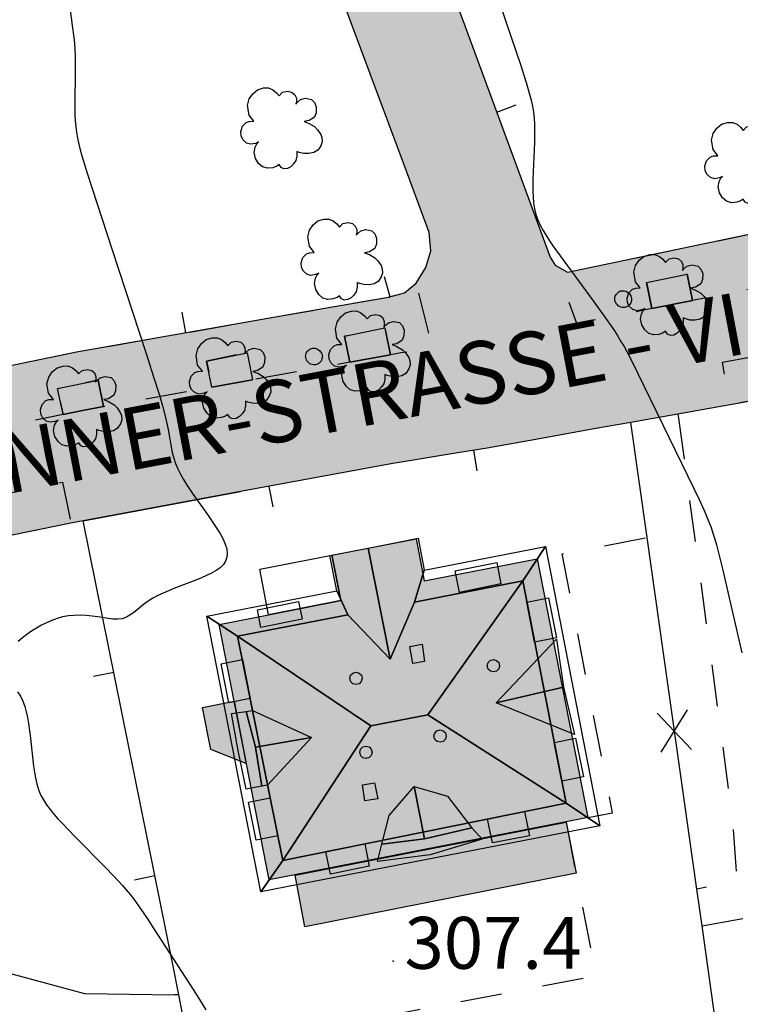
# Model space of a CAD drawing. Extents: x 664999 to 666002, y 5169998 to 5170502.
# Drawn here: x 665392 to 665427, y 5170173 to 5170220 of the extents above; entities that cross this region are included whole.
import ezdxf

# ---------------------------------------------------------------- set-up
doc = ezdxf.new("R2010")
doc.units = 0
doc.header["$LTSCALE"] = 2
doc.header["$MEASUREMENT"] = 0
for name, pattern in [('L05', [0]), ('L07', [0]), ('L10', [2, 1, -1])]:
    doc.linetypes.add(name, pattern=pattern)
for name, color, linetype in [('ABBAINO', 7, 'Continuous'), ('AIUOLA', 3, 'Continuous'), ('ALBERO ISOLATO', 97, 'Continuous'), ('BORDO STRADA ASFALTATO', 2, 'Continuous'), ('CAMP_EDIF_RES', 35, 'Continuous'), ('CAMP_TETTOIA', 9, 'Continuous'), ('CAMP_VERDE', 3, 'Continuous'), ('CAMP_VIAB', 8, 'Continuous'), ('CHIUSURA CANCELLO CARRABILE', 7, 'Continuous'), ('COPERTURA PIANA AREALE', 7, 'Continuous'), ('CURVE DI LIVELLO ORDINARIE', 53, 'Continuous'), ('EDIFICIO RESIDENZIALE', 35, 'Continuous'), ('ELEMENTO DI COPERTURA TETTOIA', 7, 'Continuous'), ('ELEMENTO DIVISORIO', 1, 'L05'), ('FALDA DI COPERTURA AREALE', 7, 'Continuous'), ('FASCIA DI SOSTA LATERALE', 2, 'L10'), ('INCROCIO PAVIMENTATO', 2, 'Continuous'), ('LUCERNARIO', 7, 'Continuous'), ('MARCIAPIEDE', 2, 'L10'), ('PALO', 212, 'Continuous'), ('PUNTO QUOTATO', 7, 'Continuous'), ('PUNTUALE DI COMIGNOLO', 7, 'Continuous'), ('RETE METALLICA', 1, 'L07'), ('SCALE', 7, 'Continuous'), ('TESTO QUOTE A TERRA', 7, 'Continuous'), ("TESTO VIABILITA'", 7, 'Continuous'), ("UNITA' VOLUMETRICA AL SUOLO", 253, 'Continuous'), ('VESTIZIONI VIALETTI', 3, 'L10')]:
    doc.layers.add(name, color=color, linetype=linetype)
doc.styles.add('Style00', font='Arial', dxfattribs={"height": 0.2})

# ---------------------------------------------------------------- blocks, each defined once
blk = doc.blocks.new('Q0050033')
for p, q in [((-0.494, -0.007), (-0.432, 0.248)), ((-0.432, 0.248), (-0.25, 0.429)), ((-0.25, 0.429), (-0.003, 0.496)), ((-0.003, 0.496), (0.245, 0.431)), ((0.245, 0.431), (0.428, 0.253)), ((0.428, 0.253), (0.499, -0.001)), ((-0.412, -0.274), (-0.494, -0.007)), ((-0.243, -0.434), (-0.412, -0.274)), ((0.002, -0.497), (-0.243, -0.434)), ((0.246, -0.431), (0.002, -0.497)), ((0.425, -0.253), (0.246, -0.431)), ((0.499, -0.001), (0.425, -0.253))]:
    blk.add_line(p, q)
blk = doc.blocks.new('Q0120025')
blk.add_line((0, 0), (0, 0.5))
blk = doc.blocks.new('Q0060040')
for p, q in [((-0.493, -0.344), (0.488, 0.349)), ((0.462, -0.379), (-0.46, 0.392))]:
    blk.add_line(p, q)
blk = doc.blocks.new('S37')
for p, q in [((-0.99, -0.01), (-0.97, 0.17)), ((-0.97, 0.17), (-0.93, 0.33)), ((-0.93, 0.33), (-0.87, 0.47)), ((-0.87, 0.47), (-0.79, 0.6)), ((-0.79, 0.6), (-0.68, 0.71)), ((-0.68, 0.71), (-0.58, 0.8)), ((-0.58, 0.8), (-0.49, 0.87)), ((-0.49, 0.87), (-0.37, 0.93)), ((-0.37, 0.93), (-0.26, 0.97)), ((-0.26, 0.97), (-0.13, 0.99)), ((-0.13, 0.99), (-0.01, 1)), ((-0.01, 1), (0.15, 0.99)), ((0.15, 0.99), (0.35, 0.94)), ((0.35, 0.94), (0.55, 0.82)), ((0.55, 0.82), (0.68, 0.73)), ((0.68, 0.73), (0.77, 0.62)), ((0.77, 0.62), (0.87, 0.5)), ((0.87, 0.5), (0.93, 0.39)), ((0.93, 0.39), (0.99, 0.23)), ((0.99, 0.23), (1.01, 0.09)), ((1.01, 0.09), (1.03, -0.03)), ((-0.97, -0.15), (-0.99, -0.01)), ((-0.94, -0.26), (-0.97, -0.15)), ((-0.9, -0.4), (-0.94, -0.26)), ((-0.84, -0.51), (-0.9, -0.4)), ((-0.78, -0.61), (-0.84, -0.51)), ((-0.66, -0.71), (-0.78, -0.61)), ((-0.57, -0.8), (-0.66, -0.71)), ((-0.49, -0.87), (-0.57, -0.8)), ((-0.36, -0.93), (-0.49, -0.87)), ((-0.22, -0.98), (-0.36, -0.93)), ((-0.06, -1.01), (-0.22, -0.98)), ((0.07, -1.02), (-0.06, -1.01)), ((0.22, -1.01), (0.07, -1.02)), ((0.36, -0.97), (0.22, -1.01)), ((0.52, -0.89), (0.36, -0.97)), ((0.65, -0.81), (0.52, -0.89)), ((0.78, -0.68), (0.65, -0.81)), ((0.87, -0.56), (0.78, -0.68)), ((0.93, -0.45), (0.87, -0.56)), ((0.98, -0.3), (0.93, -0.45)), ((1.01, -0.17), (0.98, -0.3)), ((1.03, -0.03), (1.01, -0.17))]:
    blk.add_line(p, q)
blk = doc.blocks.new('S57')
for p, q in [((-0.765, 0.66), (-0.681, 0.786)), ((-0.681, 0.786), (-0.565, 0.881)), ((-0.565, 0.881), (-0.421, 0.924)), ((-0.421, 0.924), (-0.304, 0.927)), ((-0.304, 0.927), (-0.194, 0.881)), ((-0.194, 0.881), (-0.107, 0.81)), ((-0.107, 0.81), (-0.047, 0.735)), ((-0.047, 0.735), (0.038, 0.821)), ((0.038, 0.821), (0.163, 0.844)), ((0.163, 0.844), (0.269, 0.818)), ((0.269, 0.818), (0.336, 0.759)), ((0.336, 0.759), (0.369, 0.675)), ((-0.809, 0.498), (-0.765, 0.66)), ((-0.771, 0.27), (-0.809, 0.498)), ((0.37, 0.599), (0.359, 0.538)), ((0.359, 0.538), (0.394, 0.579)), ((0.369, 0.675), (0.37, 0.599)), ((0.394, 0.579), (0.471, 0.645)), ((0.471, 0.645), (0.592, 0.676)), ((0.592, 0.676), (0.737, 0.647)), ((0.737, 0.647), (0.808, 0.572)), ((0.808, 0.572), (0.849, 0.468)), ((-0.655, 0.123), (-0.771, 0.27)), ((0.843, 0.327), (0.802, 0.221)), ((0.849, 0.468), (0.843, 0.327)), ((-0.968, -0.125), (-0.927, 0.001)), ((-0.927, 0.001), (-0.838, 0.091)), ((-0.838, 0.091), (-0.764, 0.117)), ((-0.764, 0.117), (-0.655, 0.123)), ((0.674, 0.138), (0.561, 0.116)), ((0.561, 0.116), (0.675, 0.07)), ((0.802, 0.221), (0.674, 0.138)), ((0.675, 0.07), (0.805, -0.008)), ((-0.958, -0.237), (-0.968, -0.125)), ((-0.91, -0.329), (-0.958, -0.237)), ((0.805, -0.008), (0.881, -0.083)), ((0.881, -0.083), (0.957, -0.194)), ((0.957, -0.194), (0.982, -0.27)), ((-0.831, -0.403), (-0.91, -0.329)), ((-0.732, -0.43), (-0.831, -0.403)), ((-0.615, -0.411), (-0.732, -0.43)), ((-0.626, -0.5), (-0.58, -0.418)), ((-0.542, -0.377), (-0.615, -0.411)), ((-0.58, -0.418), (-0.542, -0.377)), ((0.961, -0.467), (0.885, -0.577)), ((0.991, -0.374), (0.961, -0.467)), ((0.982, -0.27), (0.991, -0.374)), ((-0.651, -0.629), (-0.626, -0.5)), ((-0.618, -0.773), (-0.651, -0.629)), ((0.44, -0.627), (0.381, -0.604)), ((0.381, -0.604), (0.382, -0.716)), ((0.542, -0.653), (0.44, -0.627)), ((0.671, -0.658), (0.542, -0.653)), ((0.792, -0.632), (0.671, -0.658)), ((0.885, -0.577), (0.792, -0.632)), ((-0.541, -0.892), (-0.618, -0.773)), ((-0.45, -0.975), (-0.541, -0.892)), ((-0.044, -0.922), (-0.099, -0.96)), ((0.004, -0.994), (-0.044, -0.922)), ((0.299, -0.903), (0.238, -0.973)), ((0.357, -0.826), (0.299, -0.903)), ((0.382, -0.716), (0.357, -0.826)), ((-0.329, -1.009), (-0.45, -0.975)), ((-0.196, -0.998), (-0.329, -1.009)), ((-0.099, -0.96), (-0.196, -0.998)), ((0.071, -1.025), (0.004, -0.994)), ((0.156, -1.015), (0.071, -1.025)), ((0.238, -0.973), (0.156, -1.015))]:
    blk.add_line(p, q)

msp = doc.modelspace()

# ---------------------------------------------------------------- hatches: boundary and pattern name
at = {"layer": 'CAMP_EDIF_RES'}
msp.add_hatch(color=256, dxfattribs=at).paths.add_polyline_path([(665407.496, 5170194.639), (665411.546, 5170195.429), (665411.936, 5170193.399), (665417.386, 5170194.459), (665419.816, 5170181.989), (665418.786, 5170181.789), (665405.716, 5170179.232), (665404.476, 5170178.989), (665403.38, 5170184.59), (665402.789, 5170187.61), (665402.066, 5170191.299), (665404.436, 5170191.769), (665407.926, 5170192.449)])
at = {"layer": 'CAMP_TETTOIA'}
for points in [[(665401.268, 5170187.301), (665402.781, 5170187.598), (665403.366, 5170184.606), (665401.665, 5170185.266)], [(665418.778, 5170181.777), (665419.254, 5170179.307), (665406.194, 5170176.731), (665405.727, 5170179.224)]]:
    msp.add_hatch(color=256, dxfattribs=at).paths.add_polyline_path(points)
at = {"layer": 'CAMP_VERDE'}
for points in [[(665424.86, 5170206.907), (665422.908, 5170206.518), (665422.65, 5170207.774), (665424.599, 5170208.175)], [(665410.318, 5170204.289), (665408.36, 5170203.935), (665408.102, 5170205.191), (665410.051, 5170205.592)], [(665403.673, 5170203.089), (665401.715, 5170202.736), (665401.457, 5170203.992), (665403.406, 5170204.393)], [(665396.497, 5170201.793), (665395.476, 5170201.609), (665394.543, 5170201.417), (665394.284, 5170202.673), (665396.234, 5170203.074)]]:
    msp.add_hatch(color=256, dxfattribs=at).paths.add_polyline_path(points)
at = {"layer": 'CAMP_VIAB'}
for points in [[(665366.008, 5170351.924), (665366.478, 5170346.407), (665366.678, 5170345.877), (665367.538, 5170343.577), (665368.625, 5170340.674), (665371.658, 5170332.577), (665371.998, 5170331.447), (665375.538, 5170322.607), (665376.548, 5170320.067), (665375.282, 5170318.695), (665378.988, 5170309.217), (665382.448, 5170313.407), (665386.297, 5170310.427), (665381.353, 5170304.311), (665383.648, 5170300.253), (665384.189, 5170297.821), (665384.545, 5170296.217), (665385.627, 5170293.557), (665385.964, 5170292.698), (665388.986, 5170284.977), (665389.897, 5170282.647), (665393.828, 5170272.603), (665393.921, 5170272.368), (665394.746, 5170270.259), (665394.87, 5170269.941), (665395.357, 5170268.698), (665396.777, 5170265.088), (665398.545, 5170260.544), (665403.977, 5170246.588), (665404.217, 5170245.958), (665405.217, 5170243.398), (665407.457, 5170237.628), (665408.526, 5170234.758), (665418.016, 5170208.989), (665418.256, 5170208.609), (665418.405, 5170208.208), (665415.633, 5170207.822), (665411.663, 5170207.269), (665411.546, 5170207.739), (665412.026, 5170208.499), (665412.266, 5170209.309), (665412.186, 5170210.179), (665411.086, 5170213.139), (665405.836, 5170227.228), (665398.907, 5170245.018), (665397.047, 5170249.808), (665394.247, 5170257.278), (665392.077, 5170262.868), (665389.357, 5170269.718), (665386.807, 5170276.128), (665386.579, 5170276.698), (665386.523, 5170276.836), (665385.897, 5170278.448), (665385.827, 5170278.628), (665383.847, 5170283.758), (665382.852, 5170286.399), (665382.117, 5170288.347), (665379.306, 5170295.51), (665376.251, 5170303.332), (665373.699, 5170309.864), (665370.337, 5170318.618), (665366.72, 5170327.992), (665364.838, 5170332.436), (665364.704, 5170332.752), (665363.528, 5170335.608), (665358.488, 5170344.176), (665359.949, 5170345.334), (665360.952, 5170346.13), (665358.652, 5170352.036)], [(665478.235, 5170222.538), (665478.045, 5170220.758), (665477.795, 5170219.588), (665477.735, 5170219.428), (665477.582, 5170218.971), (665477.175, 5170218.098), (665476.035, 5170216.698), (665474.495, 5170215.818), (665474.285, 5170217.089), (665472.321, 5170216.765), (665472.538, 5170215.458), (665471.931, 5170215.346), (665467.431, 5170214.52), (665467.222, 5170215.786), (665465.258, 5170215.462), (665465.467, 5170214.195), (665460.553, 5170213.395), (665460.343, 5170214.666), (665458.38, 5170214.341), (665458.589, 5170213.075), (665453.887, 5170212.309), (665453.677, 5170213.58), (665451.713, 5170213.256), (665451.922, 5170211.989), (665446.309, 5170211.075), (665446.099, 5170212.346), (665444.135, 5170212.021), (665444.345, 5170210.755), (665443.506, 5170210.618), (665439.37, 5170209.795), (665439.109, 5170211.063), (665437.16, 5170210.662), (665437.418, 5170209.406), (665431.149, 5170208.158), (665430.888, 5170209.427), (665428.939, 5170209.026), (665429.197, 5170207.77), (665424.86, 5170206.907), (665424.599, 5170208.175), (665422.65, 5170207.774), (665422.908, 5170206.518), (665419.296, 5170205.799), (665418.405, 5170208.208), (665418.256, 5170208.609), (665418.846, 5170208.269), (665437.566, 5170212.198), (665439.036, 5170212.498), (665442.856, 5170213.298), (665444.806, 5170213.618), (665466.655, 5170217.178), (665473.661, 5170218.457), (665474.865, 5170219.008), (665475.895, 5170219.768), (665476.525, 5170220.658), (665477.115, 5170221.698), (665477.495, 5170222.688), (665477.705, 5170224.228)], [(665472.231, 5170213.031), (665472.605, 5170210.148), (665454.635, 5170206.928), (665452.835, 5170206.588), (665446.216, 5170205.378), (665444.996, 5170205.148), (665442.926, 5170204.778), (665442.726, 5170204.748), (665440.946, 5170204.448), (665440.536, 5170206.492), (665426.307, 5170203.939), (665426.675, 5170201.887), (665426.126, 5170201.789), (665424.156, 5170201.439), (665421.886, 5170201.035), (665420.206, 5170200.739), (665419.679, 5170203.669), (665419.296, 5170205.799), (665422.908, 5170206.518), (665424.86, 5170206.907), (665429.197, 5170207.77), (665431.149, 5170208.158), (665437.418, 5170209.406), (665439.37, 5170209.795), (665443.506, 5170210.618), (665444.345, 5170210.755), (665446.309, 5170211.075), (665451.922, 5170211.989), (665453.887, 5170212.309), (665458.589, 5170213.075), (665460.553, 5170213.395), (665465.467, 5170214.195), (665467.205, 5170214.478), (665467.431, 5170214.52), (665471.931, 5170215.346)], [(665419.296, 5170205.799), (665419.679, 5170203.669), (665420.206, 5170200.739), (665417.496, 5170200.249), (665414.966, 5170199.799), (665413.166, 5170199.499), (665412.694, 5170202.359), (665412.326, 5170204.589), (665411.663, 5170207.269), (665415.633, 5170207.822), (665418.405, 5170208.208)], [(665411.663, 5170207.269), (665412.326, 5170204.589), (665410.816, 5170204.379), (665410.673, 5170204.353), (665410.318, 5170204.289), (665410.051, 5170205.592), (665408.102, 5170205.191), (665408.36, 5170203.935), (665403.673, 5170203.089), (665403.406, 5170204.393), (665401.457, 5170203.992), (665401.715, 5170202.736), (665396.497, 5170201.793), (665396.234, 5170203.074), (665394.284, 5170202.673), (665394.543, 5170201.417), (665389.733, 5170200.428), (665389.475, 5170201.684), (665387.525, 5170201.283), (665387.784, 5170200.027), (665383.566, 5170199.159), (665383.307, 5170200.415), (665381.358, 5170200.014), (665381.617, 5170198.758), (665377.144, 5170197.838), (665376.885, 5170199.094), (665374.936, 5170198.693), (665375.195, 5170197.437), (665372.677, 5170196.919), (665371.867, 5170197.439), (665371.357, 5170198.239), (665371.047, 5170199.429), (665395.186, 5170204.429), (665407.056, 5170206.519), (665410.226, 5170207.069), (665410.986, 5170207.279), (665411.546, 5170207.739)], [(665440.946, 5170204.448), (665426.675, 5170201.887), (665426.307, 5170203.939), (665440.536, 5170206.492)], [(665412.694, 5170202.359), (665413.166, 5170199.499), (665411.516, 5170199.229), (665410.426, 5170199.049), (665403.096, 5170197.699), (665395.516, 5170196.299), (665394.926, 5170196.178), (665394.522, 5170198.158), (665381.705, 5170195.538), (665382.062, 5170193.791), (665382.11, 5170193.559), (665381.327, 5170193.399), (665375.304, 5170191.96), (665374.797, 5170191.839), (665370.207, 5170190.719), (665363.967, 5170188.809), (665362.248, 5170188.363), (665361.77, 5170190.202), (665345.5, 5170185.979), (665345.977, 5170184.14), (665345.353, 5170183.94), (665344.197, 5170183.57), (665342.907, 5170182.97), (665342.627, 5170182.79), (665341.227, 5170181.55), (665340.477, 5170180.45), (665340.087, 5170179.53), (665339.981, 5170178.565), (665339.957, 5170178.35), (665339.997, 5170177.45), (665336.815, 5170183.813), (665334.407, 5170188.63), (665335.217, 5170187.9), (665335.977, 5170187.39), (665337.087, 5170187.01), (665338.407, 5170186.98), (665341.497, 5170187.7), (665345.177, 5170188.817), (665347.088, 5170189.397), (665351.099, 5170190.614), (665353.009, 5170191.194), (665357.153, 5170192.451), (665359.063, 5170193.031), (665363.249, 5170194.302), (665365.16, 5170194.881), (665365.317, 5170194.929), (665365.757, 5170195.739), (665365.837, 5170196.989), (665365.707, 5170198.149), (665369.367, 5170199.079), (665371.047, 5170199.429), (665371.357, 5170198.239), (665371.867, 5170197.439), (665372.677, 5170196.919), (665375.195, 5170197.437), (665377.144, 5170197.838), (665381.617, 5170198.758), (665383.566, 5170199.159), (665387.784, 5170200.027), (665389.733, 5170200.428), (665394.543, 5170201.417), (665395.476, 5170201.609), (665396.497, 5170201.793), (665401.715, 5170202.736), (665403.673, 5170203.089), (665408.36, 5170203.935), (665410.318, 5170204.289), (665410.673, 5170204.353), (665410.816, 5170204.379), (665412.326, 5170204.589)], [(665394.926, 5170196.178), (665382.11, 5170193.559), (665382.062, 5170193.791), (665381.705, 5170195.538), (665394.522, 5170198.158)]]:
    msp.add_hatch(color=256, dxfattribs=at).paths.add_polyline_path(points)

# ---------------------------------------------------------------- linework, layer by layer
at = {"layer": 'ABBAINO', "linetype": 'Continuous', "flags": 128}
for points in [[(665415.636, 5170193.249), (665413.636, 5170192.839), (665413.426, 5170193.879), (665415.436, 5170194.279)], [(665406.056, 5170191.549), (665404.076, 5170191.149), (665403.906, 5170192.009), (665405.886, 5170192.409)], [(665417.256, 5170190.449), (665416.886, 5170192.379), (665417.926, 5170192.589), (665418.316, 5170190.659)], [(665415.406, 5170187.519), (665418.316, 5170190.589), (665418.656, 5170188.269), (665419.186, 5170185.989)], [(665403.566, 5170187.729), (665402.536, 5170187.519), (665402.156, 5170189.399), (665403.186, 5170189.609)], [(665406.506, 5170185.849), (665404.386, 5170183.549), (665404.123, 5170183.503), (665403.366, 5170183.369), (665402.986, 5170185.219), (665402.656, 5170187.009), (665403.365, 5170187.106), (665403.676, 5170187.149)], [(665418.566, 5170183.749), (665418.206, 5170185.609), (665419.236, 5170185.819), (665419.616, 5170183.959)], [(665411.456, 5170183.489), (665413.066, 5170183.029), (665414.216, 5170181.519), (665414.228, 5170181.505), (665414.726, 5170180.949), (665412.226, 5170180.199), (665409.686, 5170179.869), (665409.899, 5170180.715), (665410.246, 5170182.089)], [(665404.526, 5170182.949), (665404.896, 5170181.119), (665403.846, 5170180.909), (665403.476, 5170182.729)], [(665414.996, 5170181.919), (665416.776, 5170182.279), (665417.016, 5170181.119), (665415.226, 5170180.769)], [(665407.206, 5170180.339), (665409.086, 5170180.729), (665409.296, 5170179.659), (665407.426, 5170179.269)]]:
    msp.add_lwpolyline(points, close=True, dxfattribs=at)
at = {"layer": 'AIUOLA', "linetype": 'Continuous', "flags": 128}
for points in [[(665424.86, 5170206.907), (665422.908, 5170206.518), (665422.65, 5170207.774), (665424.599, 5170208.175)], [(665410.318, 5170204.289), (665408.36, 5170203.935), (665408.102, 5170205.191), (665410.051, 5170205.592)], [(665403.673, 5170203.089), (665401.715, 5170202.736), (665401.457, 5170203.992), (665403.406, 5170204.393)], [(665396.497, 5170201.793), (665395.476, 5170201.609), (665394.543, 5170201.417), (665394.284, 5170202.673), (665396.234, 5170203.074)]]:
    msp.add_lwpolyline(points, close=True, dxfattribs=at)
at = {"layer": 'BORDO STRADA ASFALTATO', "linetype": 'Continuous', "flags": 128}
for points in [[(665384.545, 5170296.217), (665385.627, 5170293.557), (665385.964, 5170292.698), (665388.986, 5170284.977), (665389.897, 5170282.647), (665393.828, 5170272.603), (665393.921, 5170272.368), (665394.746, 5170270.259), (665394.87, 5170269.941), (665395.357, 5170268.698), (665396.777, 5170265.088), (665398.545, 5170260.544), (665403.977, 5170246.588), (665404.217, 5170245.958), (665405.217, 5170243.398), (665407.457, 5170237.628), (665408.526, 5170234.758), (665418.016, 5170208.989), (665418.256, 5170208.609)], [(665411.546, 5170207.739), (665412.026, 5170208.499), (665412.266, 5170209.309), (665412.186, 5170210.179), (665411.086, 5170213.139), (665405.836, 5170227.228), (665398.907, 5170245.018), (665397.047, 5170249.808), (665394.247, 5170257.278), (665392.077, 5170262.868), (665389.357, 5170269.718), (665386.807, 5170276.128)], [(665422.908, 5170206.518), (665424.86, 5170206.907)], [(665408.36, 5170203.935), (665410.318, 5170204.289)], [(665401.715, 5170202.736), (665403.673, 5170203.089)], [(665394.543, 5170201.417), (665395.476, 5170201.609), (665396.497, 5170201.793)], [(665426.675, 5170201.887), (665426.126, 5170201.789), (665424.156, 5170201.439), (665421.886, 5170201.035), (665420.206, 5170200.739)], [(665413.166, 5170199.499), (665411.516, 5170199.229), (665410.426, 5170199.049), (665403.096, 5170197.699), (665395.516, 5170196.299), (665394.926, 5170196.178)]]:
    msp.add_lwpolyline(points, dxfattribs=at)
at = {"layer": 'CHIUSURA CANCELLO CARRABILE', "linetype": 'Continuous', "flags": 128}
for points in [[(665426.126, 5170201.789), (665424.156, 5170201.439)], [(665395.516, 5170196.299), (665403.096, 5170197.699)]]:
    msp.add_lwpolyline(points, dxfattribs=at)
at = {"layer": 'COPERTURA PIANA AREALE', "linetype": 'Continuous', "flags": 128}
for points in [[(665415.636, 5170193.249), (665413.636, 5170192.839), (665413.426, 5170193.879), (665415.436, 5170194.279)], [(665406.056, 5170191.549), (665404.076, 5170191.149), (665403.906, 5170192.009), (665405.886, 5170192.409)], [(665417.256, 5170190.449), (665416.886, 5170192.379), (665417.926, 5170192.589), (665418.316, 5170190.659)], [(665403.566, 5170187.729), (665402.536, 5170187.519), (665402.156, 5170189.399), (665403.186, 5170189.609)], [(665418.566, 5170183.749), (665418.206, 5170185.609), (665419.236, 5170185.819), (665419.616, 5170183.959)], [(665404.526, 5170182.949), (665404.896, 5170181.119), (665403.846, 5170180.909), (665403.476, 5170182.729)], [(665414.996, 5170181.919), (665416.776, 5170182.279), (665417.016, 5170181.119), (665415.226, 5170180.769)], [(665407.206, 5170180.339), (665409.086, 5170180.729), (665409.296, 5170179.659), (665407.426, 5170179.269)]]:
    msp.add_lwpolyline(points, close=True, dxfattribs=at)
at = {"layer": 'CURVE DI LIVELLO ORDINARIE', "linetype": 'Continuous', "flags": 128}
for points in [[(665394.867, 5170221.023), (665394.992, 5170220.158), (665395.061, 5170219.579), (665395.089, 5170219.289), (665395.11, 5170218.999), (665395.123, 5170218.714), (665395.129, 5170218.428), (665395.13, 5170217.857), (665395.113, 5170216.429), (665395.12, 5170215.86), (665395.132, 5170215.577), (665395.154, 5170215.295), (665395.187, 5170215.015), (665395.237, 5170214.729), (665395.299, 5170214.445), (665395.371, 5170214.162), (665395.45, 5170213.88), (665395.709, 5170213.038), (665396.902, 5170209.4), (665398.545, 5170204.36), (665398.908, 5170203.238), (665399.171, 5170202.395), (665399.336, 5170201.831), (665399.485, 5170201.264), (665399.549, 5170200.978), (665399.603, 5170200.699), (665399.751, 5170199.862), (665399.808, 5170199.588), (665399.877, 5170199.317), (665399.963, 5170199.052), (665400.073, 5170198.792), (665400.2, 5170198.539), (665400.342, 5170198.29), (665400.494, 5170198.044), (665400.818, 5170197.559), (665401.497, 5170196.599), (665401.828, 5170196.12), (665401.983, 5170195.881), (665402.128, 5170195.644), (665402.256, 5170195.408), (665402.36, 5170195.174), (665402.431, 5170194.944), (665402.457, 5170194.72), (665402.433, 5170194.533), (665402.369, 5170194.356), (665402.267, 5170194.194), (665402.109, 5170194.034), (665401.915, 5170193.893), (665401.696, 5170193.767), (665401.458, 5170193.651), (665401.208, 5170193.542), (665400.949, 5170193.437), (665399.888, 5170193.031), (665399.625, 5170192.924), (665399.368, 5170192.812), (665399.118, 5170192.693), (665398.877, 5170192.564), (665398.649, 5170192.423), (665398.428, 5170192.261), (665398.014, 5170191.929), (665397.812, 5170191.779), (665397.605, 5170191.657), (665397.389, 5170191.575), (665397.174, 5170191.547), (665396.948, 5170191.554), (665396.713, 5170191.585), (665396.219, 5170191.669), (665395.942, 5170191.705), (665395.659, 5170191.73), (665395.373, 5170191.741), (665395.086, 5170191.737), (665394.801, 5170191.713), (665394.52, 5170191.664), (665394.26, 5170191.591), (665394.005, 5170191.496), (665393.755, 5170191.384), (665393.509, 5170191.258), (665393.268, 5170191.122), (665393.033, 5170190.977), (665392.806, 5170190.822), (665392.59, 5170190.659), (665392.388, 5170190.485)], [(665415.715, 5170220.829), (665415.898, 5170220.26), (665416.573, 5170218.273), (665416.852, 5170217.42), (665417.02, 5170216.849), (665417.094, 5170216.562), (665417.157, 5170216.273), (665417.206, 5170215.982), (665417.237, 5170215.694), (665417.253, 5170215.404), (665417.26, 5170215.112), (665417.252, 5170214.525), (665417.181, 5170212.76), (665417.175, 5170212.468), (665417.176, 5170212.178), (665417.185, 5170211.89), (665417.208, 5170211.607), (665417.248, 5170211.328), (665417.312, 5170211.057), (665417.407, 5170210.792), (665417.527, 5170210.535), (665417.665, 5170210.283), (665417.816, 5170210.035), (665417.976, 5170209.789), (665418.142, 5170209.546), (665418.486, 5170209.062), (665420.073, 5170206.898), (665420.767, 5170205.93), (665421.102, 5170205.439), (665421.263, 5170205.19), (665421.419, 5170204.938), (665421.566, 5170204.685), (665421.843, 5170204.171), (665422.238, 5170203.386), (665424.931, 5170197.849), (665425.184, 5170197.32), (665425.427, 5170196.788), (665425.544, 5170196.521), (665425.654, 5170196.251), (665425.756, 5170195.978), (665425.85, 5170195.698), (665425.935, 5170195.416), (665426.015, 5170195.131), (665426.162, 5170194.557), (665426.301, 5170193.981), (665427.24, 5170189.934)], [(665392.357, 5170188.047), (665392.494, 5170187.843), (665392.61, 5170187.607), (665392.702, 5170187.353), (665392.775, 5170187.086), (665392.835, 5170186.809), (665392.884, 5170186.525), (665392.963, 5170185.945), (665393.093, 5170184.769), (665393.13, 5170184.476), (665393.171, 5170184.187), (665393.221, 5170183.901), (665393.283, 5170183.622), (665393.362, 5170183.35), (665393.465, 5170183.089), (665393.596, 5170182.841), (665393.751, 5170182.604), (665393.923, 5170182.376), (665394.108, 5170182.152), (665394.301, 5170181.934), (665394.5, 5170181.717), (665395.118, 5170181.079), (665396.579, 5170179.598), (665396.99, 5170179.169), (665397.39, 5170178.734), (665397.584, 5170178.511), (665397.772, 5170178.283), (665397.948, 5170178.055), (665398.284, 5170177.587), (665398.607, 5170177.108), (665398.924, 5170176.625), (665400.806, 5170173.707), (665401.117, 5170173.219), (665401.423, 5170172.727)]]:
    msp.add_lwpolyline(points, dxfattribs=at)
at = {"layer": 'EDIFICIO RESIDENZIALE', "linetype": 'Continuous', "flags": 128}
msp.add_lwpolyline([(665407.496, 5170194.639), (665411.546, 5170195.429), (665411.936, 5170193.399), (665417.386, 5170194.459), (665419.816, 5170181.989), (665418.786, 5170181.789), (665405.716, 5170179.232), (665404.476, 5170178.989), (665403.38, 5170184.59), (665402.789, 5170187.61), (665402.066, 5170191.299), (665404.436, 5170191.769), (665407.926, 5170192.449)], close=True, dxfattribs=at)
at = {"layer": 'ELEMENTO DI COPERTURA TETTOIA', "linetype": 'Continuous', "flags": 128}
for points in [[(665401.268, 5170187.301), (665402.781, 5170187.598), (665403.366, 5170184.606), (665401.665, 5170185.266)], [(665418.778, 5170181.777), (665419.254, 5170179.307), (665406.194, 5170176.731), (665405.727, 5170179.224)]]:
    msp.add_lwpolyline(points, close=True, dxfattribs=at)
at = {"layer": 'ELEMENTO DIVISORIO', "linetype": 'L05', "flags": 128}
for points in [[(665411.086, 5170213.139), (665405.836, 5170227.228), (665398.907, 5170245.018)], [(665408.526, 5170234.758), (665418.016, 5170208.989), (665418.256, 5170208.609), (665418.846, 5170208.269)], [(665371.047, 5170199.429), (665395.186, 5170204.429), (665407.056, 5170206.519), (665410.226, 5170207.069), (665410.986, 5170207.279), (665411.546, 5170207.739), (665412.026, 5170208.499), (665412.266, 5170209.309), (665412.186, 5170210.179), (665411.086, 5170213.139)], [(665418.846, 5170208.269), (665437.566, 5170212.198)], [(665424.156, 5170201.439), (665421.886, 5170201.035), (665420.206, 5170200.739), (665417.496, 5170200.249), (665414.966, 5170199.799), (665413.166, 5170199.499), (665411.516, 5170199.229), (665410.426, 5170199.049), (665403.096, 5170197.699)], [(665395.516, 5170196.299), (665394.926, 5170196.178), (665382.11, 5170193.559), (665381.327, 5170193.399), (665380.677, 5170190.649), (665380.787, 5170186.349), (665380.887, 5170183.399), (665382.297, 5170179.859), (665384.636, 5170177.229), (665389.206, 5170175.229)], [(665400.906, 5170169.369), (665400.666, 5170170.629), (665400.116, 5170173.449), (665399.846, 5170174.829), (665395.516, 5170196.299)]]:
    msp.add_lwpolyline(points, dxfattribs=at)
at = {"layer": 'FALDA DI COPERTURA AREALE', "linetype": 'Continuous', "flags": 128}
for points in [[(665409.246, 5170194.979), (665411.646, 5170195.449), (665411.946, 5170193.909), (665411.466, 5170192.379), (665410.296, 5170189.629)], [(665407.726, 5170192.919), (665407.396, 5170194.619), (665409.246, 5170194.979), (665410.296, 5170189.629), (665408.256, 5170191.759)], [(665411.466, 5170192.379), (665411.946, 5170193.909), (665417.776, 5170195.049), (665416.686, 5170193.399)], [(665416.686, 5170193.399), (665417.776, 5170195.049), (665420.406, 5170181.589), (665418.776, 5170182.689)], [(665411.466, 5170192.379), (665416.686, 5170193.399), (665412.116, 5170186.939), (665409.376, 5170186.409), (665402.956, 5170190.729), (665408.256, 5170191.759), (665410.296, 5170189.629)], [(665418.776, 5170182.689), (665412.116, 5170186.939), (665416.686, 5170193.399)], [(665407.726, 5170192.919), (665408.256, 5170191.759), (665402.956, 5170190.729), (665401.476, 5170191.699)], [(665401.476, 5170191.699), (665402.956, 5170190.729), (665405.136, 5170179.919), (665404.076, 5170178.409)], [(665402.956, 5170190.729), (665409.376, 5170186.409), (665405.136, 5170179.919)], [(665418.316, 5170190.589), (665418.656, 5170188.269), (665415.406, 5170187.519)], [(665418.656, 5170188.269), (665419.186, 5170185.989), (665415.406, 5170187.519)], [(665403.82, 5170185.379), (665404.123, 5170183.503), (665403.366, 5170183.369), (665402.986, 5170185.219), (665402.656, 5170187.009), (665403.365, 5170187.106)], [(665406.506, 5170185.849), (665403.82, 5170185.379), (665403.365, 5170187.106), (665403.676, 5170187.149)], [(665412.116, 5170186.939), (665418.776, 5170182.689), (665405.136, 5170179.919), (665409.376, 5170186.409)], [(665404.386, 5170183.549), (665404.123, 5170183.503), (665403.82, 5170185.379), (665406.506, 5170185.849)], [(665411.95, 5170180.966), (665409.899, 5170180.715), (665410.246, 5170182.089), (665411.456, 5170183.489)], [(665413.066, 5170183.029), (665414.216, 5170181.519), (665414.228, 5170181.505), (665411.95, 5170180.966), (665411.456, 5170183.489)], [(665404.076, 5170178.409), (665405.136, 5170179.919), (665418.776, 5170182.689), (665420.406, 5170181.589)], [(665414.726, 5170180.949), (665412.226, 5170180.199), (665409.686, 5170179.869), (665409.899, 5170180.715), (665411.95, 5170180.966), (665414.228, 5170181.505)]]:
    msp.add_lwpolyline(points, close=True, dxfattribs=at)
at = {"layer": 'FASCIA DI SOSTA LATERALE', "linetype": 'L10', "flags": 128}
for points in [[(665440.946, 5170204.448), (665426.675, 5170201.887), (665426.307, 5170203.939), (665440.536, 5170206.492)], [(665394.926, 5170196.178), (665382.11, 5170193.559), (665382.062, 5170193.791), (665381.705, 5170195.538), (665394.522, 5170198.158)]]:
    msp.add_lwpolyline(points, close=True, dxfattribs=at)
at = {"layer": 'INCROCIO PAVIMENTATO', "linetype": 'Continuous', "flags": 128}
msp.add_lwpolyline([(665420.206, 5170200.739), (665417.496, 5170200.249), (665414.966, 5170199.799), (665413.166, 5170199.499)], dxfattribs=at)
at = {"layer": 'LUCERNARIO', "linetype": 'Continuous', "flags": 128}
for points in [[(665411.949, 5170189.508), (665411.396, 5170189.412), (665411.253, 5170190.239), (665411.846, 5170190.342)], [(665409.711, 5170182.896), (665409.078, 5170182.792), (665408.961, 5170183.564), (665409.539, 5170183.659)]]:
    msp.add_lwpolyline(points, close=True, dxfattribs=at)
at = {"layer": 'MARCIAPIEDE', "linetype": 'L10', "flags": 128}
for points in [[(665478.235, 5170222.538), (665478.045, 5170220.758), (665477.795, 5170219.588), (665477.735, 5170219.428), (665477.582, 5170218.971), (665477.175, 5170218.098), (665476.035, 5170216.698), (665474.495, 5170215.818), (665474.285, 5170217.089), (665472.321, 5170216.765), (665472.538, 5170215.458), (665471.931, 5170215.346), (665467.431, 5170214.52), (665467.222, 5170215.786), (665465.258, 5170215.462), (665465.467, 5170214.195), (665460.553, 5170213.395), (665460.343, 5170214.666), (665458.38, 5170214.341), (665458.589, 5170213.075), (665453.887, 5170212.309), (665453.677, 5170213.58), (665451.713, 5170213.256), (665451.922, 5170211.989), (665446.309, 5170211.075), (665446.099, 5170212.346), (665444.135, 5170212.021), (665444.345, 5170210.755), (665443.506, 5170210.618), (665439.37, 5170209.795), (665439.109, 5170211.063), (665437.16, 5170210.662), (665437.418, 5170209.406), (665431.149, 5170208.158), (665430.888, 5170209.427), (665428.939, 5170209.026), (665429.197, 5170207.77), (665424.86, 5170206.907), (665424.599, 5170208.175), (665422.65, 5170207.774), (665422.908, 5170206.518), (665419.296, 5170205.799), (665418.405, 5170208.208), (665418.256, 5170208.609), (665418.846, 5170208.269), (665437.566, 5170212.198), (665439.036, 5170212.498), (665442.856, 5170213.298), (665444.806, 5170213.618), (665466.655, 5170217.178), (665473.661, 5170218.457), (665474.865, 5170219.008), (665475.895, 5170219.768), (665476.525, 5170220.658), (665477.115, 5170221.698), (665477.495, 5170222.688), (665477.705, 5170224.228)], [(665411.663, 5170207.269), (665412.326, 5170204.589), (665410.816, 5170204.379), (665410.673, 5170204.353), (665410.318, 5170204.289), (665410.051, 5170205.592), (665408.102, 5170205.191), (665408.36, 5170203.935), (665403.673, 5170203.089), (665403.406, 5170204.393), (665401.457, 5170203.992), (665401.715, 5170202.736), (665396.497, 5170201.793), (665396.234, 5170203.074), (665394.284, 5170202.673), (665394.543, 5170201.417), (665389.733, 5170200.428), (665389.475, 5170201.684), (665387.525, 5170201.283), (665387.784, 5170200.027), (665383.566, 5170199.159), (665383.307, 5170200.415), (665381.358, 5170200.014), (665381.617, 5170198.758), (665377.144, 5170197.838), (665376.885, 5170199.094), (665374.936, 5170198.693), (665375.195, 5170197.437), (665372.677, 5170196.919), (665371.867, 5170197.439), (665371.357, 5170198.239), (665371.047, 5170199.429), (665395.186, 5170204.429), (665407.056, 5170206.519), (665410.226, 5170207.069), (665410.986, 5170207.279), (665411.546, 5170207.739)]]:
    msp.add_lwpolyline(points, close=True, dxfattribs=at)
at = {"layer": 'PUNTO QUOTATO', "linetype": 'Continuous'}
msp.add_point((665410.446, 5170175.079), dxfattribs=at)
at = {"layer": 'RETE METALLICA', "linetype": 'L07', "flags": 128}
for points in [[(665440.946, 5170204.448), (665426.675, 5170201.887), (665426.126, 5170201.789)], [(665426.236, 5170170.319), (665425.326, 5170176.779), (665425.066, 5170178.549), (665422.676, 5170195.489), (665421.886, 5170201.035)], [(665390.806, 5170174.799), (665395.576, 5170173.519), (665399.916, 5170173.449)]]:
    msp.add_lwpolyline(points, dxfattribs=at)
at = {"layer": 'SCALE', "linetype": 'Continuous', "flags": 128}
msp.add_lwpolyline([(665407.496, 5170194.639), (665407.926, 5170192.449), (665404.436, 5170191.769), (665404.016, 5170193.959)], close=True, dxfattribs=at)
at = {"layer": "UNITA' VOLUMETRICA AL SUOLO", "linetype": 'Continuous', "flags": 128}
msp.add_lwpolyline([(665407.496, 5170194.639), (665411.546, 5170195.429), (665411.936, 5170193.399), (665417.386, 5170194.459), (665419.816, 5170181.989), (665418.786, 5170181.789), (665405.716, 5170179.232), (665404.476, 5170178.989), (665403.38, 5170184.59), (665402.789, 5170187.61), (665402.066, 5170191.299), (665404.436, 5170191.769), (665407.926, 5170192.449)], close=True, dxfattribs=at)
at = {"layer": 'VESTIZIONI VIALETTI', "linetype": 'L10', "flags": 128}
for points in [[(665424.156, 5170201.439), (665424.196, 5170201.239)], [(665424.196, 5170201.239), (665426.776, 5170181.979), (665426.996, 5170178.899), (665425.066, 5170178.549)], [(665419.816, 5170181.989), (665421.016, 5170182.229), (665419.796, 5170188.459), (665418.586, 5170194.699), (665422.676, 5170195.489)], [(665421.986, 5170162.699), (665409.846, 5170160.48), (665406.006, 5170171.659), (665420.226, 5170174.379), (665418.786, 5170181.789)], [(665425.326, 5170176.779), (665446.875, 5170180.639)], [(665400.116, 5170173.449), (665399.916, 5170173.449)]]:
    msp.add_lwpolyline(points, dxfattribs=at)

# ---------------------------------------------------------------- block references
at = {"layer": 'ALBERO ISOLATO', "xscale": 2, "yscale": 2, "zscale": 2}
for p in [(665405.045, 5170215.301), (665427.396, 5170213.638), (665407.951, 5170208.979), (665423.656, 5170207.274), (665409.28, 5170204.55), (665402.57, 5170203.26), (665395.39, 5170201.9)]:
    msp.add_blockref('S57', p, dxfattribs=at)
at = {"layer": 'ELEMENTO DIVISORIO'}
for p, xscale, yscale, zscale, rotation in [((665415.438, 5170215.99), 1.99999999992972, 1.99999999992972, 1.99999999992972, 290.2161600861326), ((665410.302, 5170207.09), 2.000000000195239, 2.000000000195239, 2.000000000195239, 15.44570446161943), ((665400.454, 5170205.356), 1.999999999978614, 1.999999999978614, 1.999999999978614, 9.985434032409724), ((665414.31, 5170199.689), 1.999999999815153, 1.999999999815153, 1.999999999815153, 189.4619502662557), ((665404.463, 5170197.951), 2.000000000151125, 2.000000000151125, 2.000000000151125, 190.4350245794583), ((665396.992, 5170188.983), 1.999999999727025, 1.999999999727025, 1.999999999727025, 101.4023392680405), ((665398.969, 5170179.18), 1.999999999727025, 1.999999999727025, 1.999999999727025, 101.4023392680405)]:
    msp.add_blockref('Q0120025', p, dxfattribs=dict(at, xscale=xscale, yscale=yscale, zscale=zscale, rotation=rotation))
at = {"layer": 'PALO', "xscale": 0.4000000059604645, "yscale": 0.4000000059604645, "zscale": 0.4000000059604645}
for p in [(665421.516, 5170206.979), (665406.625, 5170204.211)]:
    msp.add_blockref('S37', p, dxfattribs=at)
at = {"layer": 'PUNTUALE DI COMIGNOLO', "xscale": 0.6000000238418579, "yscale": 0.6000000238418579, "zscale": 0.6000000238418579}
for p in [(665415.276, 5170189.309), (665408.656, 5170188.699), (665412.706, 5170185.919), (665409.136, 5170185.139)]:
    msp.add_blockref('Q0050033', p, dxfattribs=at)
at = {"layer": 'RETE METALLICA', "xscale": 1.999999999982836, "yscale": 1.999999999982836, "zscale": 1.999999999982836, "rotation": 98.0301776711321}
msp.add_blockref('Q0060040', (665423.992, 5170186.161), dxfattribs=at)

# ---------------------------------------------------------------- texts
at = {"layer": 'TESTO QUOTE A TERRA', "linetype": 'Continuous', "style": 'Style00'}
msp.add_text('307.4', height=2.5, dxfattribs=at).set_placement((665410.993, 5170174.706))
at = {"layer": "TESTO VIABILITA'", "linetype": 'Continuous', "style": 'Style00'}
msp.add_text('TOBIAS-BRENNER-STRASSE - VIA T.BRENNER', height=3, rotation=10.776, dxfattribs=at).set_placement((665368.804, 5170193.189))

doc.saveas('drawing.dxf')
